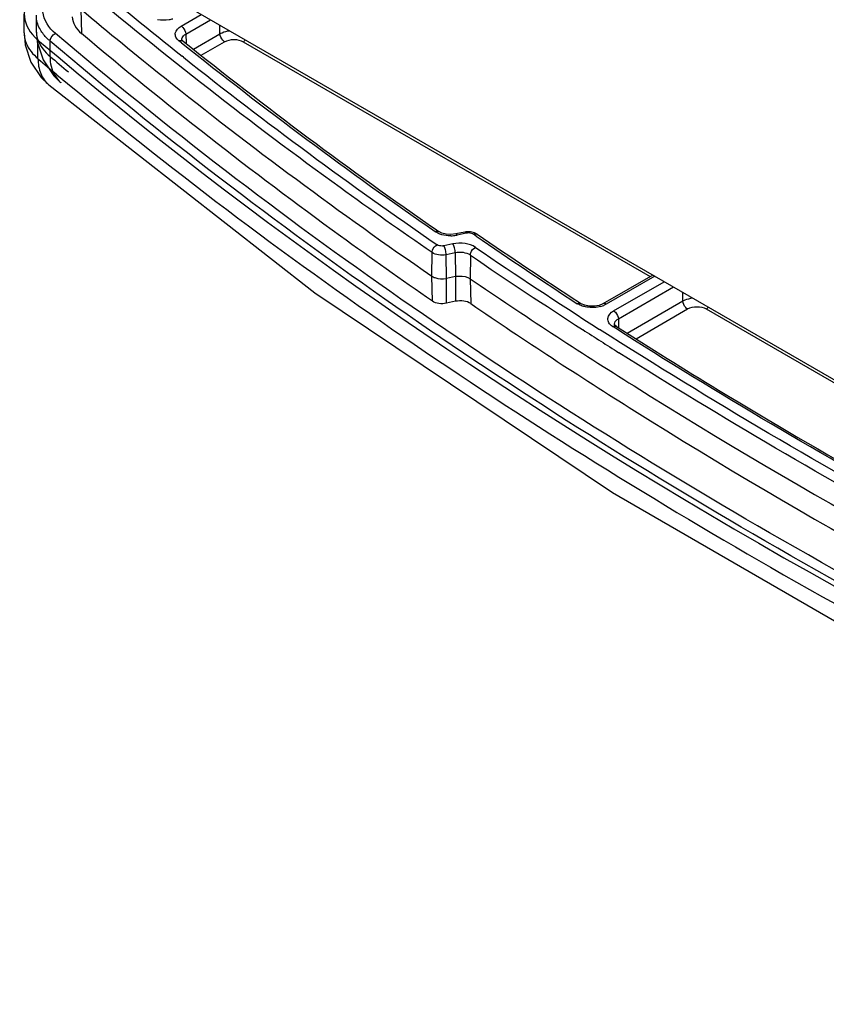
# Model space of a CAD drawing. Extents: x -881 to 1454, y -631 to 1590.
# Drawn here: x 703 to 825, y 904 to 1053 of the extents above; entities that cross this region are included whole.
import ezdxf

# ---------------------------------------------------------------- set-up
doc = ezdxf.new("R2010")
doc.units = 0
doc.header["$MEASUREMENT"] = 0
doc.layers.get('0').update_dxf_attribs({"linetype": 'CONTINUOUS'})

msp = doc.modelspace()

# ---------------------------------------------------------------- linework, layer by layer
at = {"color": 1, "linetype": 'Continuous'}
for p, q in [((714.06, 1063.3), (955.18, 924.09)), ((714.06, 1063.3), (955.18, 924.09)), ((712.12, 1054.7), (712.22, 1050.99)), ((703.56, 1051.09), (703.56, 1053.94)), ((705.38, 1053.8), (705.38, 1051.44)), ((727.27, 1052.13), (730.33, 1053.9)), ((727.27, 1052.13), (730.33, 1053.9)), ((727.98, 1050.92), (731.73, 1053.09)), ((727.98, 1050.92), (731.73, 1053.09)), ((703.56, 1051.1), (703.72, 1049.29)), ((703.56, 1051.1), (703.56, 1051.09)), ((705.38, 1051.49), (705.52, 1049.76)), ((733.15, 1050.97), (733.15, 1052.27)), ((733.15, 1050.97), (733.15, 1052.27)), ((705.52, 1049.76), (706.4, 1047.03)), ((705.64, 1047.2), (705.64, 1050.02)), ((707.46, 1047.54), (707.46, 1049.88)), ((727.13, 1049.76), (726.96, 1049.9)), ((727.13, 1049.76), (726.96, 1049.9)), ((727.36, 1049.58), (727.13, 1049.76)), ((727.36, 1049.58), (727.13, 1049.76)), ((727.39, 1050.09), (727.39, 1050.1)), ((727.39, 1050.09), (727.39, 1050.1)), ((727.58, 1049.86), (727.58, 1049.86)), ((727.58, 1049.86), (727.58, 1049.86)), ((727.98, 1050.92), (728.02, 1049.52)), ((727.98, 1050.92), (728.02, 1049.52)), ((729.13, 1048.65), (733.15, 1050.97)), ((729.13, 1048.65), (733.15, 1050.97)), ((730.32, 1047.72), (733.86, 1049.76)), ((730.32, 1047.72), (733.86, 1049.76)), ((736.68, 1049.76), (798.2, 1014.25)), ((736.68, 1049.76), (798.2, 1014.25)), ((703.72, 1049.29), (704.58, 1046.69)), ((727.64, 1047.41), (727.44, 1047.57)), ((707.26, 1043.26), (707.27, 1043.25)), ((709.1, 1043.58), (709.11, 1043.57)), ((765.88, 1021.32), (766.26, 1021.05)), ((765.88, 1021.32), (766.26, 1021.05)), ((770.18, 1020.98), (768.82, 1020.69)), ((770.18, 1020.98), (768.82, 1020.69)), ((770.38, 1020.81), (769.02, 1020.53)), ((770.38, 1020.81), (769.02, 1020.53)), ((770.35, 1021.01), (770.18, 1020.98)), ((770.35, 1021.01), (770.18, 1020.98)), ((770.18, 1020.98), (770.18, 1020.98)), ((770.18, 1020.98), (770.18, 1020.98)), ((771.03, 1021.02), (770.35, 1021.01)), ((771.03, 1021.02), (770.35, 1021.01)), ((771.64, 1020.87), (771.03, 1021.02)), ((771.64, 1020.87), (771.03, 1021.02)), ((771.87, 1020.38), (771.49, 1020.64)), ((771.87, 1020.38), (771.49, 1020.64)), ((772.06, 1020.65), (771.64, 1020.87)), ((772.06, 1020.65), (771.64, 1020.87)), ((768.38, 1019.19), (767.01, 1018.9)), ((765.19, 1014.32), (765.22, 1017.88)), ((768.72, 1017.84), (767.36, 1017.56)), ((767.4, 1013.98), (767.36, 1017.56)), ((768.72, 1017.84), (768.78, 1014.27)), ((771.02, 1017.49), (770.99, 1013.93)), ((765.28, 1010.53), (765.19, 1014.32)), ((768.78, 1014.27), (767.4, 1013.98)), ((767.41, 1010.21), (767.4, 1013.98)), ((768.78, 1014.27), (768.78, 1010.51)), ((770.99, 1013.93), (771.08, 1010.16)), ((798.6, 1014.48), (791.05, 1010.12)), ((798.6, 1014.48), (791.05, 1010.12)), ((798.9, 1014.32), (791.55, 1010.08)), ((798.9, 1014.32), (791.55, 1010.08)), ((792.68, 1009.06), (800.34, 1013.48)), ((792.68, 1009.06), (800.34, 1013.48)), ((793.39, 1007.85), (801.74, 1012.68)), ((793.39, 1007.85), (801.74, 1012.68)), ((803.15, 1010.56), (803.15, 1011.86)), ((803.15, 1010.56), (803.15, 1011.86)), ((768.78, 1010.51), (767.41, 1010.21)), ((787.36, 1010.41), (787.73, 1010.17)), ((787.36, 1010.41), (787.73, 1010.17)), ((787.73, 1010.17), (787.73, 1010.17)), ((787.73, 1010.17), (787.73, 1010.17)), ((794.74, 1005.7), (803.15, 1010.56)), ((794.74, 1005.7), (803.15, 1010.56)), ((796.09, 1004.86), (803.86, 1009.35)), ((796.09, 1004.86), (803.86, 1009.35)), ((806.69, 1009.35), (868.2, 973.83)), ((806.69, 1009.35), (868.2, 973.83)), ((792.94, 1006.44), (792.57, 1006.68)), ((792.94, 1006.44), (792.57, 1006.68)), ((792.81, 1006.99), (792.8, 1007.02)), ((792.8, 1007.02), (792.8, 1007.02)), ((792.81, 1006.99), (792.8, 1007.02)), ((792.8, 1007.02), (792.8, 1007.02)), ((793.11, 1006.7), (793.11, 1006.7)), ((793.11, 1006.7), (793.11, 1006.7)), ((793.39, 1007.85), (793.42, 1006.71)), ((793.39, 1007.85), (793.42, 1006.71)), ((793.42, 1006.71), (793.42, 1006.51)), ((793.42, 1006.71), (793.42, 1006.51))]:
    msp.add_line(p, q, dxfattribs=at)
for points in [[(727.58, 1049.86), (727.5, 1049.94), (727.4, 1050.07), (727.39, 1050.1)], [(727.58, 1049.86), (727.5, 1049.94), (727.4, 1050.07), (727.39, 1050.1)], [(704.58, 1046.69), (706.13, 1044.36), (707.26, 1043.26)], [(706.4, 1047.03), (708.05, 1044.59), (709.11, 1043.57)], [(707.27, 1043.25), (747.51, 1011.78), (792.49, 981.58), (841.25, 953.43), (893.49, 927.47), (947.99, 904.22)], [(768.82, 1020.69), (768.08, 1020.61), (767.35, 1020.66), (766.72, 1020.82), (766.26, 1021.05)], [(768.82, 1020.69), (768.08, 1020.61), (767.35, 1020.66), (766.72, 1020.82), (766.26, 1021.05)], [(791.05, 1010.12), (790.5, 1009.9), (789.78, 1009.77), (789, 1009.77), (788.3, 1009.92), (787.78, 1010.14), (787.73, 1010.17)], [(791.05, 1010.12), (790.5, 1009.9), (789.78, 1009.77), (789, 1009.77), (788.3, 1009.92), (787.78, 1010.14), (787.73, 1010.17)], [(793.11, 1006.7), (792.91, 1006.86), (792.81, 1006.99)], [(793.11, 1006.7), (792.91, 1006.86), (792.81, 1006.99)]]:
    msp.add_lwpolyline(points, dxfattribs=at)
for centre, radius, start, end in [((1132.28, 1557.14), 650.82, 229.88951, 231.53381), ((707.59, 1051.09), 4.03, 180.0307, 189.547), ((709.38, 1051.43), 4, 179.8719, 185.8937), ((1167.41, 1600.81), 705.33, 231.39915, 235.28164), ((1167.41, 1600.81), 705.33, 231.39915, 235.28164), ((1158.94, 1588.61), 690.16, 231.31744, 235.28337), ((1158.94, 1588.61), 690.16, 231.31744, 235.28337), ((1119.77, 1537.02), 641.43, 229.78666, 230.12151), ((1133.09, 1551.23), 659.44, 229.802, 230.11911), ((1170.04, 1605.8), 712.41, 231.61112, 235.44717), ((711.77, 1046.74), 4.14, 224.8667, 229.7945), ((768, 1025.49), 5.07, 270.9351, 279.57), ((768, 1025.49), 5.07, 270.9351, 279.57), ((768.06, 1025.09), 4.66, 279.6157, 281.8496), ((768.06, 1025.09), 4.66, 279.6157, 281.8496), ((1202.21, 1648.01), 760.99, 235.5631, 236.9499), ((1202.21, 1648.01), 760.99, 235.5631, 236.9499), ((1198.86, 1642.17), 753.95, 235.5226, 236.92177), ((1198.86, 1642.17), 753.95, 235.5226, 236.92177), ((1205.16, 1653.95), 769.02, 235.6995, 237.37537), ((1203.56, 1651.51), 767.51, 235.69756, 237.21782), ((789.7, 1013.5), 3.9, 285.8609, 292.1799), ((789.7, 1013.5), 3.9, 285.8609, 292.1799), ((793.94, 1008.81), 2.53, 235.9466, 237.4139), ((793.94, 1008.81), 2.53, 235.9466, 237.4139), ((1214.97, 1669.16), 788.52, 237.21541, 237.68756)]:
    msp.add_arc(centre, radius, start, end, dxfattribs=at)
for centre, major_axis, start_param, end_param in [((715.56, 1054), (12, 0.09), 2.661826, 3.734934), ((1459.8, 1353.01), (912.41, 7.06), 3.734934, 4.110033)]:
    msp.add_ellipse(centre, major_axis=major_axis, ratio=0.582435, start_param=start_param, end_param=end_param, dxfattribs=at)
for points, knots in [([(708.3, 1051), (707.32, 1051.81), (706.12, 1053.58), (706.55, 1056.16), (707.28, 1057.21), (707.72, 1057.69)], [0, 0, 0, 0, 0.504592, 0.739449, 1, 1, 1, 1]), ([(765.22, 1017.88), (760.55, 1021.1), (742.39, 1033.92), (724.82, 1047.59), (712.16, 1058.26)], [0, 0, 0, 0, 0.25508, 1, 1, 1, 1]), ([(712.12, 1054.7), (716.29, 1051.19), (733.47, 1037.08), (751.37, 1023.84), (765.19, 1014.32)], [0, 0, 0, 0, 0.244991, 1, 1, 1, 1]), ([(710.83, 1053.52), (710.84, 1053.07), (711.14, 1052.08), (711.81, 1051.33), (712.22, 1050.99)], [0, 0, 0, 0, 0.466981, 1, 1, 1, 1]), ([(726.01, 1053.19), (725.83, 1053.14), (725.07, 1052.97), (724.28, 1052.98), (723.71, 1053.09)], [0, 0, 0, 0, 0.244363, 1, 1, 1, 1]), ([(726.01, 1053.19), (725.83, 1053.14), (725.07, 1052.97), (724.28, 1052.98), (723.71, 1053.09)], [0, 0, 0, 0, 0.244363, 1, 1, 1, 1]), ([(707.46, 1049.88), (707.31, 1050), (706.77, 1050.5), (706.29, 1051.07), (706.02, 1051.54)], [0, 0, 0, 0, 0.265503, 1, 1, 1, 1]), ([(726.96, 1049.9), (726.77, 1050.05), (726.46, 1050.38), (726.29, 1051.33), (726.87, 1051.9), (727.27, 1052.13)], [0, 0, 0, 0, 0.262363, 0.487989, 1, 1, 1, 1]), ([(726.96, 1049.9), (726.77, 1050.05), (726.46, 1050.38), (726.29, 1051.33), (726.87, 1051.9), (727.27, 1052.13)], [0, 0, 0, 0, 0.262363, 0.487989, 1, 1, 1, 1]), ([(727.27, 1052.13), (727.37, 1052.08), (727.74, 1051.77), (727.97, 1051.29), (727.98, 1050.92)], [0, 0, 0, 0, 0.23988, 1, 1, 1, 1]), ([(727.27, 1052.13), (727.37, 1052.08), (727.74, 1051.77), (727.97, 1051.29), (727.98, 1050.92)], [0, 0, 0, 0, 0.23988, 1, 1, 1, 1]), ([(733.15, 1050.97), (733.25, 1051.03), (733.72, 1051.26), (734.22, 1051.38), (734.62, 1051.43)], [0, 0, 0, 0, 0.231221, 1, 1, 1, 1]), ([(733.15, 1050.97), (733.25, 1051.03), (733.72, 1051.26), (734.22, 1051.38), (734.62, 1051.43)], [0, 0, 0, 0, 0.231221, 1, 1, 1, 1]), ([(703.61, 1050.42), (703.66, 1050.13), (704.01, 1048.88), (704.88, 1047.84), (705.64, 1047.2)], [0, 0, 0, 0, 0.230115, 1, 1, 1, 1]), ([(705.4, 1051.02), (705.43, 1050.7), (705.74, 1049.36), (706.65, 1048.21), (707.46, 1047.54)], [0, 0, 0, 0, 0.229991, 1, 1, 1, 1]), ([(707.46, 1049.88), (707.49, 1050.22), (707.75, 1050.71), (708.16, 1050.95), (708.28, 1051.01)], [0, 0, 0, 0, 0.726654, 1, 1, 1, 1]), ([(946.22, 912.03), (901.29, 929.63), (817.4, 968.8), (740.96, 1021.41), (707.46, 1049.87)], [0, 0, 0, 0, 0.523319, 1, 1, 1, 1]), ([(946.75, 913.33), (901.88, 930.91), (818.1, 970.02), (741.75, 1022.57), (708.3, 1051)], [0, 0, 0, 0, 0.523315, 1, 1, 1, 1]), ([(765.28, 1010.53), (760.61, 1013.75), (742.45, 1026.6), (724.88, 1040.29), (712.22, 1050.99)], [0, 0, 0, 0, 0.255008, 1, 1, 1, 1]), ([(726.96, 1049.9), (727.02, 1049.92), (727.22, 1049.99), (727.46, 1049.96), (727.58, 1049.86)], [0, 0, 0, 0, 0.286728, 1, 1, 1, 1]), ([(726.96, 1049.9), (727.02, 1049.92), (727.22, 1049.99), (727.46, 1049.96), (727.58, 1049.86)], [0, 0, 0, 0, 0.286728, 1, 1, 1, 1]), ([(727.39, 1050.1), (727.39, 1050.17), (727.45, 1050.53), (727.74, 1050.79), (727.98, 1050.92)], [0, 0, 0, 0, 0.221808, 1, 1, 1, 1]), ([(727.39, 1050.1), (727.39, 1050.17), (727.45, 1050.53), (727.74, 1050.79), (727.98, 1050.92)], [0, 0, 0, 0, 0.221808, 1, 1, 1, 1]), ([(733.86, 1049.76), (733.76, 1049.82), (733.39, 1050.13), (733.15, 1050.61), (733.15, 1050.97)], [0, 0, 0, 0, 0.23988, 1, 1, 1, 1]), ([(733.86, 1049.76), (733.76, 1049.82), (733.39, 1050.13), (733.15, 1050.61), (733.15, 1050.97)], [0, 0, 0, 0, 0.23988, 1, 1, 1, 1]), ([(733.86, 1049.76), (734.28, 1050), (735.27, 1050.2), (736.26, 1050), (736.68, 1049.76)], [0, 0, 0, 0, 0.500278, 1, 1, 1, 1]), ([(733.86, 1049.76), (734.28, 1050), (735.27, 1050.2), (736.26, 1050), (736.68, 1049.76)], [0, 0, 0, 0, 0.500278, 1, 1, 1, 1]), ([(705.64, 1047.2), (705.64, 1046.43), (705.87, 1044.95), (706.73, 1043.7), (707.26, 1043.26)], [0, 0, 0, 0, 0.526581, 1, 1, 1, 1]), ([(707.46, 1047.54), (707.46, 1047.17), (707.55, 1045.83), (708.15, 1044.51), (708.84, 1043.82)], [0, 0, 0, 0, 0.274015, 1, 1, 1, 1]), ([(708.51, 1044.78), (742.05, 1016.76), (818.38, 965.03), (901.62, 925.9), (946.23, 908.29)], [0, 0, 0, 0, 0.476851, 1, 1, 1, 1]), ([(765.69, 1021.05), (765.74, 1021.07), (765.92, 1021.14), (766.15, 1021.13), (766.26, 1021.05)], [0, 0, 0, 0, 0.289439, 1, 1, 1, 1]), ([(765.69, 1021.05), (765.74, 1021.07), (765.92, 1021.14), (766.15, 1021.13), (766.26, 1021.05)], [0, 0, 0, 0, 0.289439, 1, 1, 1, 1]), ([(766.41, 1020.68), (766.35, 1020.71), (766.1, 1020.81), (765.85, 1020.93), (765.69, 1021.05)], [0, 0, 0, 0, 0.264086, 1, 1, 1, 1]), ([(766.41, 1020.68), (766.35, 1020.71), (766.1, 1020.81), (765.85, 1020.93), (765.69, 1021.05)], [0, 0, 0, 0, 0.264086, 1, 1, 1, 1]), ([(768.08, 1020.42), (767.94, 1020.42), (767.37, 1020.44), (766.81, 1020.54), (766.41, 1020.68)], [0, 0, 0, 0, 0.258539, 1, 1, 1, 1]), ([(768.08, 1020.42), (767.94, 1020.42), (767.37, 1020.44), (766.81, 1020.54), (766.41, 1020.68)], [0, 0, 0, 0, 0.258539, 1, 1, 1, 1]), ([(769.02, 1020.53), (769.01, 1020.55), (768.96, 1020.62), (768.87, 1020.7), (768.82, 1020.69)], [0, 0, 0, 0, 0.349351, 1, 1, 1, 1]), ([(769.02, 1020.53), (769.01, 1020.55), (768.96, 1020.62), (768.87, 1020.7), (768.82, 1020.69)], [0, 0, 0, 0, 0.349351, 1, 1, 1, 1]), ([(770.38, 1020.81), (770.37, 1020.84), (770.32, 1020.91), (770.24, 1020.99), (770.18, 1020.98)], [0, 0, 0, 0, 0.349351, 1, 1, 1, 1]), ([(770.38, 1020.81), (770.37, 1020.84), (770.32, 1020.91), (770.24, 1020.99), (770.18, 1020.98)], [0, 0, 0, 0, 0.349351, 1, 1, 1, 1]), ([(771.49, 1020.64), (771.46, 1020.67), (771.3, 1020.76), (771.13, 1020.81), (770.99, 1020.83)], [0, 0, 0, 0, 0.228137, 1, 1, 1, 1]), ([(771.49, 1020.64), (771.46, 1020.67), (771.3, 1020.76), (771.13, 1020.81), (770.99, 1020.83)], [0, 0, 0, 0, 0.228137, 1, 1, 1, 1]), ([(771.49, 1020.64), (771.54, 1020.67), (771.72, 1020.74), (771.94, 1020.73), (772.06, 1020.65)], [0, 0, 0, 0, 0.289618, 1, 1, 1, 1]), ([(771.49, 1020.64), (771.54, 1020.67), (771.72, 1020.74), (771.94, 1020.73), (772.06, 1020.65)], [0, 0, 0, 0, 0.289618, 1, 1, 1, 1]), ([(765.22, 1017.88), (765.22, 1018), (765.32, 1018.47), (765.66, 1018.9), (765.99, 1019.06)], [0, 0, 0, 0, 0.238779, 1, 1, 1, 1]), ([(767.01, 1018.9), (766.92, 1018.88), (766.58, 1018.85), (766.2, 1018.92), (765.99, 1019.06)], [0, 0, 0, 0, 0.264178, 1, 1, 1, 1]), ([(767.36, 1017.56), (767.35, 1017.8), (767.28, 1018.26), (767.13, 1018.72), (767.01, 1018.9)], [0, 0, 0, 0, 0.527628, 1, 1, 1, 1]), ([(771.79, 1018.67), (771.33, 1018.98), (770.17, 1019.34), (768.98, 1019.32), (768.38, 1019.19)], [0, 0, 0, 0, 0.474277, 1, 1, 1, 1]), ([(768.72, 1017.84), (768.72, 1018.09), (768.65, 1018.55), (768.5, 1019), (768.38, 1019.19)], [0, 0, 0, 0, 0.527624, 1, 1, 1, 1]), ([(771.02, 1017.49), (771.02, 1017.6), (771.12, 1018.08), (771.46, 1018.51), (771.79, 1018.67)], [0, 0, 0, 0, 0.238869, 1, 1, 1, 1]), ([(767.36, 1017.56), (766.98, 1017.47), (766.23, 1017.47), (765.5, 1017.68), (765.22, 1017.88)], [0, 0, 0, 0, 0.526081, 1, 1, 1, 1]), ([(771.02, 1017.49), (770.71, 1017.7), (769.93, 1017.93), (769.13, 1017.93), (768.72, 1017.84)], [0, 0, 0, 0, 0.474444, 1, 1, 1, 1]), ([(765.19, 1014.32), (765.33, 1014.22), (766.02, 1013.89), (766.83, 1013.86), (767.4, 1013.98)], [0, 0, 0, 0, 0.225541, 1, 1, 1, 1]), ([(768.78, 1014.27), (768.98, 1014.31), (769.72, 1014.39), (770.53, 1014.24), (770.99, 1013.93)], [0, 0, 0, 0, 0.264357, 1, 1, 1, 1]), ([(770.99, 1013.93), (779.14, 1008.36), (813.25, 986.06), (849.04, 966.38), (876.78, 952.81)], [0, 0, 0, 0, 0.242264, 1, 1, 1, 1]), ([(803.15, 1010.56), (803.26, 1010.61), (803.72, 1010.84), (804.23, 1010.97), (804.62, 1011.02)], [0, 0, 0, 0, 0.231221, 1, 1, 1, 1]), ([(803.15, 1010.56), (803.26, 1010.61), (803.72, 1010.84), (804.23, 1010.97), (804.62, 1011.02)], [0, 0, 0, 0, 0.231221, 1, 1, 1, 1]), ([(767.41, 1010.21), (767.03, 1010.13), (766.29, 1010.12), (765.56, 1010.33), (765.28, 1010.53)], [0, 0, 0, 0, 0.525926, 1, 1, 1, 1]), ([(771.08, 1010.16), (770.77, 1010.37), (769.99, 1010.61), (769.18, 1010.59), (768.78, 1010.51)], [0, 0, 0, 0, 0.474385, 1, 1, 1, 1]), ([(771.08, 1010.16), (779.22, 1004.6), (813.26, 982.33), (848.99, 962.67), (876.67, 949.15)], [0, 0, 0, 0, 0.242345, 1, 1, 1, 1]), ([(787.19, 1010.15), (787.24, 1010.18), (787.41, 1010.25), (787.62, 1010.24), (787.73, 1010.17)], [0, 0, 0, 0, 0.290841, 1, 1, 1, 1]), ([(787.19, 1010.15), (787.24, 1010.18), (787.41, 1010.25), (787.62, 1010.24), (787.73, 1010.17)], [0, 0, 0, 0, 0.290841, 1, 1, 1, 1]), ([(787.93, 1009.8), (787.73, 1009.87), (787.48, 1009.98), (787.24, 1010.12), (787.19, 1010.15)], [0, 0, 0, 0, 0.76394, 1, 1, 1, 1]), ([(787.93, 1009.8), (787.73, 1009.87), (787.48, 1009.98), (787.24, 1010.12), (787.19, 1010.15)], [0, 0, 0, 0, 0.76394, 1, 1, 1, 1]), ([(790.76, 1009.75), (790.07, 1009.55), (789.08, 1009.51), (788.15, 1009.73), (787.93, 1009.8)], [0, 0, 0, 0, 0.755665, 1, 1, 1, 1]), ([(790.76, 1009.75), (790.07, 1009.55), (789.08, 1009.51), (788.15, 1009.73), (787.93, 1009.8)], [0, 0, 0, 0, 0.755665, 1, 1, 1, 1]), ([(791.55, 1010.08), (791.51, 1010.1), (791.36, 1010.17), (791.16, 1010.19), (791.05, 1010.12)], [0, 0, 0, 0, 0.293969, 1, 1, 1, 1]), ([(791.55, 1010.08), (791.51, 1010.1), (791.36, 1010.17), (791.16, 1010.19), (791.05, 1010.12)], [0, 0, 0, 0, 0.293969, 1, 1, 1, 1]), ([(803.86, 1009.35), (803.76, 1009.4), (803.39, 1009.71), (803.16, 1010.19), (803.15, 1010.56)], [0, 0, 0, 0, 0.23988, 1, 1, 1, 1]), ([(803.86, 1009.35), (803.76, 1009.4), (803.39, 1009.71), (803.16, 1010.19), (803.15, 1010.56)], [0, 0, 0, 0, 0.23988, 1, 1, 1, 1]), ([(803.86, 1009.35), (804.28, 1009.59), (805.27, 1009.78), (806.27, 1009.59), (806.69, 1009.35)], [0, 0, 0, 0, 0.500278, 1, 1, 1, 1]), ([(803.86, 1009.35), (804.28, 1009.59), (805.27, 1009.78), (806.27, 1009.59), (806.69, 1009.35)], [0, 0, 0, 0, 0.500278, 1, 1, 1, 1]), ([(792.52, 1006.71), (792.3, 1006.86), (791.93, 1007.19), (791.64, 1008.19), (792.26, 1008.82), (792.68, 1009.06)], [0, 0, 0, 0, 0.271704, 0.498481, 1, 1, 1, 1]), ([(792.52, 1006.71), (792.3, 1006.86), (791.93, 1007.19), (791.64, 1008.19), (792.26, 1008.82), (792.68, 1009.06)], [0, 0, 0, 0, 0.271704, 0.498481, 1, 1, 1, 1]), ([(792.68, 1009.06), (792.78, 1009.01), (793.14, 1008.7), (793.38, 1008.22), (793.39, 1007.85)], [0, 0, 0, 0, 0.23988, 1, 1, 1, 1]), ([(792.68, 1009.06), (792.78, 1009.01), (793.14, 1008.7), (793.38, 1008.22), (793.39, 1007.85)], [0, 0, 0, 0, 0.23988, 1, 1, 1, 1]), ([(792.57, 1006.68), (792.62, 1006.7), (792.79, 1006.77), (793, 1006.77), (793.11, 1006.7)], [0, 0, 0, 0, 0.291189, 1, 1, 1, 1]), ([(792.57, 1006.68), (792.62, 1006.7), (792.79, 1006.77), (793, 1006.77), (793.11, 1006.7)], [0, 0, 0, 0, 0.291189, 1, 1, 1, 1]), ([(792.8, 1007.02), (792.8, 1007.1), (792.85, 1007.45), (793.15, 1007.72), (793.39, 1007.85)], [0, 0, 0, 0, 0.221788, 1, 1, 1, 1]), ([(792.8, 1007.02), (792.8, 1007.1), (792.85, 1007.45), (793.15, 1007.72), (793.39, 1007.85)], [0, 0, 0, 0, 0.221788, 1, 1, 1, 1]), ([(857.11, 969.42), (851.53, 972.33), (829.75, 983.97), (808.46, 996.54), (792.94, 1006.44)], [0, 0, 0, 0, 0.25473, 1, 1, 1, 1]), ([(857.11, 969.42), (851.53, 972.33), (829.75, 983.97), (808.46, 996.54), (792.94, 1006.44)], [0, 0, 0, 0, 0.25473, 1, 1, 1, 1]), ([(793.11, 1006.7), (798.21, 1003.44), (819.17, 990.39), (840.72, 978.29), (857.24, 969.66)], [0, 0, 0, 0, 0.245266, 1, 1, 1, 1]), ([(793.11, 1006.7), (798.21, 1003.44), (819.17, 990.39), (840.72, 978.29), (857.24, 969.66)], [0, 0, 0, 0, 0.245266, 1, 1, 1, 1]), ([(860.49, 966.13), (854.39, 969.27), (830.62, 981.83), (807.42, 995.47), (790.55, 1006.27)], [0, 0, 0, 0, 0.255115, 1, 1, 1, 1]), ([(858.02, 965.83), (852.41, 968.73), (830.51, 980.34), (809.09, 992.86), (793.47, 1002.74)], [0, 0, 0, 0, 0.254698, 1, 1, 1, 1])]:
    msp.add_open_spline(points, degree=3, knots=knots, dxfattribs=at)
for points in [[(706.02, 1051.54), (705.68, 1052.11), (705.45, 1052.77), (705.4, 1053.43)], [(736.68, 1049.76), (736.81, 1049.83), (736.92, 1049.93), (737.01, 1050.04)], [(736.68, 1049.76), (736.81, 1049.83), (736.92, 1049.93), (737.01, 1050.04)], [(770.99, 1020.83), (770.79, 1020.86), (770.58, 1020.86), (770.38, 1020.81)], [(770.99, 1020.83), (770.79, 1020.86), (770.58, 1020.86), (770.38, 1020.81)], [(791.55, 1010.08), (791.43, 1010), (791.3, 1009.94), (791.17, 1009.89)], [(791.55, 1010.08), (791.43, 1010), (791.3, 1009.94), (791.17, 1009.89)], [(806.69, 1009.35), (806.81, 1009.42), (806.92, 1009.52), (807.01, 1009.63)], [(806.69, 1009.35), (806.81, 1009.42), (806.92, 1009.52), (807.01, 1009.63)]]:
    msp.add_open_spline(points, degree=3, dxfattribs=at)

doc.saveas('drawing.dxf')
